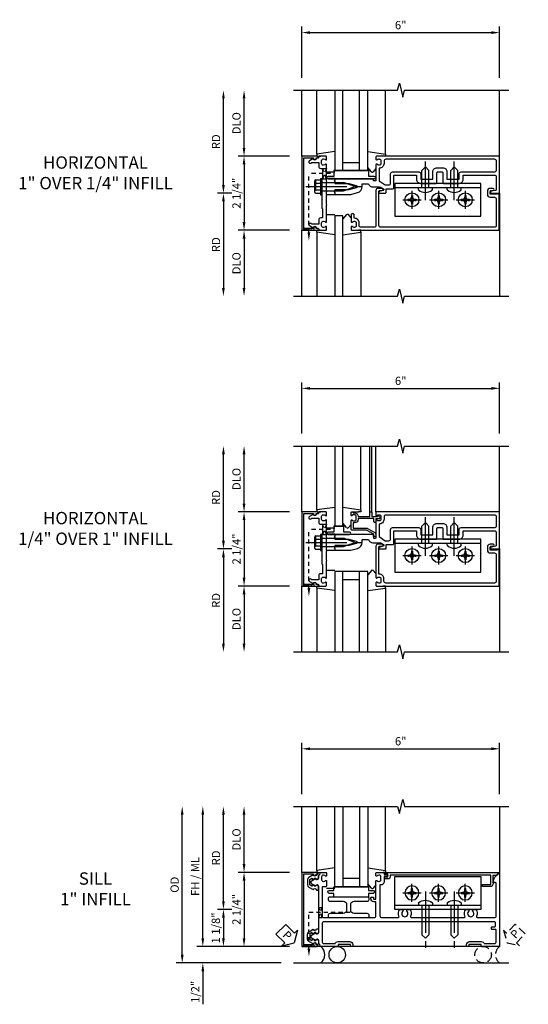
# Model space of a CAD drawing. Extents: x 0 to 179, y 0 to 114.
# Drawn here: x 109 to 124, y 31 to 61 of the extents above; entities that cross this region are included whole.
import ezdxf

# ---------------------------------------------------------------- set-up
doc = ezdxf.new("R2010")
doc.units = 0
doc.header["$MEASUREMENT"] = 0
for name, pattern in [('CENTER', [2, 1.25, -0.25, 0.25, -0.25]), ('HIDDEN', [0.375, 0.25, -0.125]), ('HIDDEN2', [0.1875, 0.125, -0.0625])]:
    doc.linetypes.add(name, pattern=pattern)
doc.layers.get('0').update_dxf_attribs({"color": 4, "linetype": 'CONTINUOUS'})
for name, color, linetype in [('CENTER', 1, 'CENTER'), ('DIME', 2, 'CONTINUOUS'), ('HIDDEN', 3, 'HIDDEN'), ('HIDDEN2', 3, 'HIDDEN2'), ('INTERIOR SEAL', 3, 'HIDDEN'), ('TEXT', 3, 'CONTINUOUS')]:
    doc.layers.add(name, color=color, linetype=linetype)
doc.styles.get("Standard").update_dxf_attribs({"font": 'arial.ttf'})
doc.dimstyles.new('EXT_ON-OFF', dxfattribs={"dimscale": 2, "dimtxt": 0.125, "dimasz": 0.125, "dimexe": 0.09, "dimexo": 0.1875, "dimgap": 0.05, "dimtad": 3, "dimdec": 5, "dimzin": 3, "dimdsep": 46, "dimlunit": 5, "dimtxsty": 'STANDARD', "dimcen": 0, "dimse2": 1, "dimazin": 0, "dimtfac": 1, "dimtdec": 5, "dimtofl": 0, "dimtmove": 0, "dimatfit": 0, "dimfxl": 1, "dimfrac": 2, "dimtolj": 1, "dimtzin": 3, "dimarcsym": 0})
doc.dimstyles.new('EXT_ON-ON', dxfattribs={"dimscale": 2, "dimtxt": 0.125, "dimasz": 0.125, "dimexe": 0.09, "dimexo": 0.1875, "dimgap": 0.05, "dimtad": 3, "dimdec": 5, "dimzin": 3, "dimdsep": 46, "dimlunit": 5, "dimtxsty": 'STANDARD', "dimcen": 0, "dimazin": 0, "dimtfac": 1, "dimtdec": 5, "dimtofl": 0, "dimtmove": 0, "dimatfit": 0, "dimfxl": 1, "dimfrac": 2, "dimtolj": 1, "dimtzin": 3, "dimarcsym": 0})

# ---------------------------------------------------------------- blocks, each defined once
blk = doc.blocks.new('B164012')
blk.add_lwpolyline([(0.5, -0.867, 0.669376), (0.526, -0.878, -0.199773), (0.589, -0.851), (0.6, -0.851, -0.414214), (0.65, -0.901), (0.65, -0.989, -0.414214), (0.6, -1.039), (0.589, -1.039, -0.199773), (0.526, -1.012, 0.669376), (0.5, -1.023), (0.5, -1.105, 0.414214), (0.52, -1.125), (4.99, -1.125), (4.99, -0.016), (4.928, -0.016), (4.928, -0.031), (4.718, -0.031), (4.718, 0.053, -0.414214), (4.749, 0.084), (4.803, 0.084, 1), (4.803, 0.146), (4.718, 0.146, 0.414214), (4.628, 0.056), (4.628, -0.031, 0.414214), (4.718, -0.121), (4.84, -0.121, -0.414214), (4.9, -0.181), (4.9, -0.975, -0.414214), (4.84, -1.035), (1.4, -1.035, -0.414214), (1.34, -0.975), (1.34, 0.054, -0.414214), (1.37, 0.084), (1.424, 0.084, 1), (1.424, 0.146), (1.31, 0.146, 0.414214), (1.25, 0.086), (1.25, -0.975, -0.414214), (1.19, -1.035), (0.8, -1.035, -0.414214), (0.74, -0.975), (0.74, -0.901, 0.414214), (0.6, -0.761), (0.59, -0.761), (0.59, -0.655, 0.414214), (0.56, -0.625), (0.53, -0.625, 0.414214), (0.5, -0.655)], format="xyb", close=True)
blk = doc.blocks.new('B164077')
for points in [[(1.25, 1.023, 0.669376), (1.276, 1.012, -0.199773), (1.339, 1.039), (1.35, 1.039, -0.414214), (1.4, 0.989), (1.4, 0.901, -0.414214), (1.35, 0.851), (1.339, 0.851, -0.199773), (1.276, 0.878, 0.669376), (1.25, 0.867), (1.25, 0.388, -0.414214), (1.24, 0.378), (1.184, 0.378, -0.414214), (1.174, 0.388), (1.174, 0.428, 0.414214), (1.164, 0.438), (0, 0.438), (0, 0.383), (-0.015, 0.368), (0, 0.353), (0, 0.298), (0.43, 0.298), (0.651, 0.239, -0.767327), (0.651, 0.163), (0.43, 0.104), (0, 0.104), (0, 0.049), (-0.015, 0.034), (0, 0.019), (0, -0.036), (0.487, -0.036), (0.69, 0.018, 0.339454), (0.83, 0.201), (0.83, 0.288), (1.024, 0.288, 0.335047), (1.154, 0.19), (1.359, 0.19, -0.153915), (1.43, 0.167), (1.477, 0.135, -0.657204), (1.466, 0.081), (1.364, 0.059, 0.902399), (1.37, 0), (1.53, 0, 0.414214), (1.56, 0.03), (1.56, 0.136), (1.76, 0.136, 0.414214), (1.79, 0.166), (1.79, 0.553), (2.481, 0.553), (2.481, 0.425, 0.414214), (2.606, 0.3), (2.735, 0.3), (2.75, 0.315), (2.765, 0.3), (3.079, 0.3, 0.414214), (3.099, 0.32), (3.099, 0.62, -0.414214), (3.129, 0.65), (3.246, 0.65, -0.414214), (3.276, 0.62), (3.276, 0.32, 0.414214), (3.296, 0.3), (3.61, 0.3), (3.625, 0.315), (3.64, 0.3), (3.77, 0.3, 0.414214), (3.895, 0.425), (3.895, 0.553), (4.84, 0.553, -0.414214), (4.9, 0.493), (4.9, 0.115, -0.358305), (4.876, 0.086), (4.743, 0.059, 0.907153), (4.749, 0), (5, 0), (5, 1.125), (1.27, 1.125, 0.414214), (1.25, 1.105)], [(1.494, 0.901, -0.426474), (1.344, 0.757), (1.344, 0.38), (1.53, 0.25), (1.636, 0.25, 0.414214), (1.696, 0.31), (1.696, 0.587, -0.414214), (1.756, 0.647), (2.546, 0.647, -0.414214), (2.606, 0.587), (2.606, 0.425), (2.974, 0.425), (2.974, 0.65, -0.414214), (3.099, 0.775), (3.276, 0.775, -0.414214), (3.401, 0.65), (3.401, 0.425), (3.77, 0.425), (3.77, 0.587, -0.414214), (3.83, 0.647), (4.846, 0.647, 0.414214), (4.906, 0.707), (4.906, 0.971, 0.414214), (4.846, 1.031), (1.554, 1.031, 0.414214), (1.494, 0.971)]]:
    blk.add_lwpolyline(points, format="xyb", close=True)
blk = doc.blocks.new('B027905')
blk.add_lwpolyline([(-0.7, 0, 1), (-0.7, -0.07), (-0.53, -0.07), (-0.53, -0.25), (0.53, -0.25), (0.53, -0.07), (0.7, -0.07, 1), (0.7, 0)], format="xyb", close=True)
blk = doc.blocks.new('B027850')
for p, q in [((-0.4, 0.317), (0.14, 0.24)), ((0.14, 0.18), (0.024, 0.18)), ((0.14, 0.24), (0.14, 0.18)), ((-0.15, -0.3), (-0.4, -0.3))]:
    blk.add_line(p, q)
blk = doc.blocks.new('B027851')
for p, q in [((-0.4, 0.319), (0.14, 0.24)), ((0.14, 0.18), (0.073, 0.18)), ((0.14, 0.24), (0.14, 0.18)), ((-0.289, -0.296), (-0.4, -0.164)), ((-0.15, -0.197), (-0.236, -0.296))]:
    blk.add_line(p, q)
blk.add_arc((-0.262, -0.274), 0.035, 220, 319.4311)
blk = doc.blocks.new('B165002')
blk.add_lwpolyline([(1.075, -0.94), (-1.075, -0.94), (-1.075, -0.646), (-1.055, -0.646, 1), (-1.055, -0.566), (-1.075, -0.566), (-1.075, -0.531, 1), (-1.125, -0.531), (-1.125, -1), (1.125, -1), (1.125, -0.531, 1), (1.075, -0.531), (1.075, -0.566), (1.055, -0.566, 1), (1.055, -0.646), (1.075, -0.646)], format="xyb", close=True)
blk = doc.blocks.new('B165136')
blk.add_lwpolyline([(-0.851, -0.339), (-0.851, -0.35, -0.414214), (-0.901, -0.4), (-0.989, -0.4, -0.414214), (-1.039, -0.35), (-1.039, -0.339, -0.199773), (-1.012, -0.276, 0.669376), (-1.023, -0.25), (-1.105, -0.25, 0.414214), (-1.125, -0.27), (-1.125, -0.456, 0.414214), (-1.095, -0.486, -0.414214), (-1.065, -0.516), (-1.065, -0.556, -0.84909), (-1.049, -0.653), (-0.983, -0.768, 1), (-0.914, -0.728), (-0.935, -0.691), (-0.935, -0.486), (-0.811, -0.486, 0.414214), (-0.751, -0.426), (-0.751, -0.375), (-0.469, -0.375), (-0.449, -0.395), (-0.216, -0.395), (-0.201, -0.38), (-0.186, -0.395), (0.186, -0.395), (0.201, -0.38), (0.216, -0.395), (0.449, -0.395), (0.469, -0.375), (0.751, -0.375), (0.751, -0.426, 0.414214), (0.811, -0.486), (0.935, -0.486), (0.935, -0.691), (0.914, -0.728, 1), (0.983, -0.768), (1.049, -0.653, -0.84909), (1.065, -0.556), (1.065, -0.516, -0.414214), (1.095, -0.486, 0.414214), (1.125, -0.456), (1.125, -0.27, 0.414214), (1.105, -0.25), (1.023, -0.25, 0.669376), (1.012, -0.276, -0.199773), (1.039, -0.339), (1.039, -0.35, -0.414214), (0.989, -0.4), (0.901, -0.4, -0.414214), (0.851, -0.35), (0.851, -0.339, -0.199773), (0.878, -0.276, 0.669376), (0.867, -0.25), (0.363, -0.25), (0.348, -0.235), (0.333, -0.25), (0.069, -0.25), (0.054, -0.235), (0.039, -0.25), (-0.039, -0.25), (-0.054, -0.235), (-0.069, -0.25), (-0.333, -0.25), (-0.348, -0.235), (-0.363, -0.25), (-0.867, -0.25, 0.669376), (-0.878, -0.276, -0.199773)], format="xyb", close=True)
blk = doc.blocks.new('B165416')
blk.add_blockref('B165136', (0, 0))
blk = doc.blocks.new('B128406')
for p, q in [((-0.214605, 0.15218), (-0.214605, -0.152195)), ((-0.17968, 0.20291), (-0.04, 0.20291)), ((-0.17968, 0.101455), (-0.04, 0.101455)), ((-0.04, 0.25), (-0.04, -0.25)), ((-0.04, 0.25), (0, 0.25)), ((0, 0.25), (0, -0.25)), ((0, 0.12538), (0.665, 0.12538)), ((1, 0), (0.665, 0.12538)), ((0.665, -0.12539), (1, 0)), ((-0.17968, -0.101465), (-0.04, -0.101465)), ((-0.17968, -0.20292), (-0.04, -0.20292)), ((-0.04, -0.25), (0, -0.25)), ((0, -0.12539), (0.665, -0.12539))]:
    blk.add_line(p, q)
for centre, radius, start, end in [((-0.160295, 0.15218), 0.054313, 110.9107, 249.0893), ((-0.049755, 0), 0.164849, 142.0123, 217.9877), ((-0.160295, -0.152195), 0.054313, 110.9107, 249.0893)]:
    blk.add_arc(centre, radius, start, end)
at = {"layer": 'CENTER'}
blk.add_line((-0.484505, 0), (1.209305, 0), dxfattribs=at)
at = {"layer": 'HIDDEN'}
for p, q in [((-0.20231, 0.18659), (-0.183605, 0.18659)), ((-0.183605, 0.18659), (-0.183605, -0.1866)), ((-0.20231, -0.1866), (-0.183605, -0.1866))]:
    blk.add_line(p, q, dxfattribs=at)
blk = doc.blocks.new('B163303')
for p, q in [((-0.25, 0.395), (-0.25, 0.145)), ((0.25, 0.395), (0.25, 0.145))]:
    blk.add_line(p, q)
blk = doc.blocks.new('*D159')
at = {"layer": 'DIME', "color": 0, "lineweight": -2, "transparency": 16777216}
for p, q in [((115.465, 57.345), (115.465, 58.845)), ((116.84, 57.095), (115.285, 57.095))]:
    blk.add_line(p, q, dxfattribs=at)
at = {"layer": 'DIME', "color": 0, "transparency": 16777216}
for points in [[(115.423, 58.845), (115.506, 58.845), (115.465, 59.095)], [(115.423, 57.345), (115.506, 57.345), (115.465, 57.095)]]:
    blk.add_solid(points, dxfattribs=at)
at = {"layer": 'DIME', "color": 0, "transparency": 16777216, "insert": (115.235, 58.095), "char_height": 0.25, "attachment_point": 5, "rotation": 90}
blk.add_mtext('\\A1;DLO', dxfattribs=at)
blk = doc.blocks.new('*D160')
at = {"layer": 'DIME', "color": 0, "lineweight": -2, "transparency": 16777216}
for p, q in [((114.84, 56.22), (114.84, 58.845)), ((115.09, 55.97), (114.66, 55.97))]:
    blk.add_line(p, q, dxfattribs=at)
at = {"layer": 'DIME', "color": 0, "transparency": 16777216}
for points in [[(114.798, 58.845), (114.881, 58.845), (114.84, 59.095)], [(114.798, 56.22), (114.881, 56.22), (114.84, 55.97)]]:
    blk.add_solid(points, dxfattribs=at)
at = {"layer": 'DIME', "color": 0, "transparency": 16777216, "insert": (114.615, 57.532), "char_height": 0.25, "attachment_point": 5, "rotation": 90}
blk.add_mtext('\\A1;RD', dxfattribs=at)
blk = doc.blocks.new('*D161')
at = {"layer": 'DIME', "color": 0, "lineweight": -2, "transparency": 16777216}
for p, q in [((116.84, 54.845), (115.285, 54.845)), ((115.465, 54.595), (115.465, 53.095))]:
    blk.add_line(p, q, dxfattribs=at)
at = {"layer": 'DIME', "color": 0, "transparency": 16777216}
for points in [[(115.423, 54.595), (115.506, 54.595), (115.465, 54.845)], [(115.423, 53.095), (115.506, 53.095), (115.465, 52.845)]]:
    blk.add_solid(points, dxfattribs=at)
at = {"layer": 'DIME', "color": 0, "transparency": 16777216, "insert": (115.235, 53.845), "char_height": 0.25, "attachment_point": 5, "rotation": 90}
blk.add_mtext('\\A1;DLO', dxfattribs=at)
blk = doc.blocks.new('*D162')
at = {"layer": 'DIME', "color": 0, "lineweight": -2, "transparency": 16777216}
for p, q in [((115.09, 55.97), (114.66, 55.97)), ((114.84, 55.72), (114.84, 53.095))]:
    blk.add_line(p, q, dxfattribs=at)
at = {"layer": 'DIME', "color": 0, "transparency": 16777216}
for points in [[(114.798, 55.72), (114.881, 55.72), (114.84, 55.97)], [(114.798, 53.095), (114.881, 53.095), (114.84, 52.845)]]:
    blk.add_solid(points, dxfattribs=at)
at = {"layer": 'DIME', "color": 0, "transparency": 16777216, "insert": (114.615, 54.407), "char_height": 0.25, "attachment_point": 5, "rotation": 90}
blk.add_mtext('\\A1;RD', dxfattribs=at)
blk = doc.blocks.new('*D163')
at = {"layer": 'DIME', "color": 0, "lineweight": -2, "transparency": 16777216}
for p, q in [((116.84, 57.095), (115.285, 57.095)), ((115.465, 56.845), (115.465, 55.095)), ((116.84, 54.845), (115.285, 54.845))]:
    blk.add_line(p, q, dxfattribs=at)
at = {"layer": 'DIME', "color": 0, "transparency": 16777216}
for points in [[(115.423, 56.845), (115.506, 56.845), (115.465, 57.095)], [(115.423, 55.095), (115.506, 55.095), (115.465, 54.845)]]:
    blk.add_solid(points, dxfattribs=at)
at = {"layer": 'DIME', "color": 0, "transparency": 16777216, "insert": (115.235, 55.97), "char_height": 0.25, "attachment_point": 5, "rotation": 90}
blk.add_mtext('\\A1;2 1/4"', dxfattribs=at)
blk = doc.blocks.new('*D164')
at = {"layer": 'DIME', "color": 0, "lineweight": -2, "transparency": 16777216}
for p, q in [((117.215, 59.47), (117.215, 61.025)), ((123.215, 59.47), (123.215, 61.025)), ((117.465, 60.845), (122.965, 60.845))]:
    blk.add_line(p, q, dxfattribs=at)
at = {"layer": 'DIME', "color": 0, "transparency": 16777216}
for points in [[(117.465, 60.886), (117.465, 60.803), (117.215, 60.845)], [(122.965, 60.886), (122.965, 60.803), (123.215, 60.845)]]:
    blk.add_solid(points, dxfattribs=at)
at = {"layer": 'DIME', "color": 0, "transparency": 16777216, "insert": (120.215, 61.072), "char_height": 0.25, "attachment_point": 5}
blk.add_mtext('\\A1;6"', dxfattribs=at)
blk = doc.blocks.new('B128293')
for p, q in [((-0.063, 0.212), (0, 0.212)), ((0, 0.212), (0, -0.212)), ((0, 0.108), (0.517, 0.108)), ((0.625, 0), (0.517, 0.108)), ((0.625, 0), (0.517, -0.108)), ((-0.063, -0.212), (0, -0.212)), ((0, -0.108), (0.517, -0.108))]:
    blk.add_line(p, q)
for centre, radius, start, end in [((0.186, 0), 0.337, 143.0333, 216.9667), ((-0.063, 0.187), 0.025, 89.9998, 143.033), ((-0.063, -0.187), 0.025, 216.967, 270)]:
    blk.add_arc(centre, radius, start, end)
at = {"layer": 'CENTER'}
blk.add_line((-0.386, 0), (0.787, 0), dxfattribs=at)
blk = doc.blocks.new('B164011')
blk.add_lwpolyline([(1.55, -1.035, -0.414214), (1.49, -0.975), (1.49, -0.901, 0.414214), (1.35, -0.761), (1.34, -0.761), (1.34, 0.054, -0.414214), (1.37, 0.084), (1.424, 0.084, 1), (1.424, 0.146), (1.31, 0.146, 0.414214), (1.25, 0.086), (1.25, -0.867, 0.669376), (1.276, -0.878, -0.199773), (1.339, -0.851), (1.35, -0.851, -0.414214), (1.4, -0.901), (1.4, -0.989, -0.414214), (1.35, -1.039), (1.339, -1.039, -0.199773), (1.276, -1.012, 0.669376), (1.25, -1.023), (1.25, -1.105, 0.414214), (1.27, -1.125), (4.99, -1.125), (4.99, -0.016), (4.928, -0.016), (4.928, -0.031), (4.718, -0.031), (4.718, 0.053, -0.414214), (4.749, 0.084), (4.803, 0.084, 1), (4.803, 0.146), (4.718, 0.146, 0.414214), (4.628, 0.056), (4.628, -0.031, 0.414214), (4.718, -0.121), (4.84, -0.121, -0.414214), (4.9, -0.181), (4.9, -0.975, -0.414214), (4.84, -1.035)], format="xyb", close=True)
blk = doc.blocks.new('B027906')
blk.add_lwpolyline([(-0.325, 0, 1), (-0.325, -0.07), (-0.155, -0.07), (-0.155, -0.25), (0.155, -0.25), (0.155, -0.07), (0.325, -0.07, 1), (0.325, 0)], format="xyb", close=True)
blk = doc.blocks.new('*D171')
at = {"layer": 'DIME', "color": 0, "lineweight": -2, "transparency": 16777216}
for p, q in [((115.465, 46.548), (115.465, 48.048)), ((116.84, 46.298), (115.285, 46.298))]:
    blk.add_line(p, q, dxfattribs=at)
at = {"layer": 'DIME', "color": 0, "transparency": 16777216}
for points in [[(115.423, 48.048), (115.506, 48.048), (115.465, 48.298)], [(115.423, 46.548), (115.506, 46.548), (115.465, 46.298)]]:
    blk.add_solid(points, dxfattribs=at)
at = {"layer": 'DIME', "color": 0, "transparency": 16777216, "insert": (115.235, 47.298), "char_height": 0.25, "attachment_point": 5, "rotation": 90}
blk.add_mtext('\\A1;DLO', dxfattribs=at)
blk = doc.blocks.new('*D172')
at = {"layer": 'DIME', "color": 0, "lineweight": -2, "transparency": 16777216}
for p, q in [((114.84, 45.423), (114.84, 48.048)), ((115.09, 45.173), (114.66, 45.173))]:
    blk.add_line(p, q, dxfattribs=at)
at = {"layer": 'DIME', "color": 0, "transparency": 16777216}
for points in [[(114.798, 48.048), (114.881, 48.048), (114.84, 48.298)], [(114.798, 45.423), (114.881, 45.423), (114.84, 45.173)]]:
    blk.add_solid(points, dxfattribs=at)
at = {"layer": 'DIME', "color": 0, "transparency": 16777216, "insert": (114.615, 46.735), "char_height": 0.25, "attachment_point": 5, "rotation": 90}
blk.add_mtext('\\A1;RD', dxfattribs=at)
blk = doc.blocks.new('*D173')
at = {"layer": 'DIME', "color": 0, "lineweight": -2, "transparency": 16777216}
for p, q in [((116.84, 44.048), (115.285, 44.048)), ((115.465, 43.798), (115.465, 42.298))]:
    blk.add_line(p, q, dxfattribs=at)
at = {"layer": 'DIME', "color": 0, "transparency": 16777216}
for points in [[(115.423, 43.798), (115.506, 43.798), (115.465, 44.048)], [(115.423, 42.298), (115.506, 42.298), (115.465, 42.048)]]:
    blk.add_solid(points, dxfattribs=at)
at = {"layer": 'DIME', "color": 0, "transparency": 16777216, "insert": (115.235, 43.048), "char_height": 0.25, "attachment_point": 5, "rotation": 90}
blk.add_mtext('\\A1;DLO', dxfattribs=at)
blk = doc.blocks.new('*D174')
at = {"layer": 'DIME', "color": 0, "lineweight": -2, "transparency": 16777216}
for p, q in [((115.09, 45.173), (114.66, 45.173)), ((114.84, 44.923), (114.84, 42.298))]:
    blk.add_line(p, q, dxfattribs=at)
at = {"layer": 'DIME', "color": 0, "transparency": 16777216}
for points in [[(114.798, 44.923), (114.881, 44.923), (114.84, 45.173)], [(114.798, 42.298), (114.881, 42.298), (114.84, 42.048)]]:
    blk.add_solid(points, dxfattribs=at)
at = {"layer": 'DIME', "color": 0, "transparency": 16777216, "insert": (114.615, 43.61), "char_height": 0.25, "attachment_point": 5, "rotation": 90}
blk.add_mtext('\\A1;RD', dxfattribs=at)
blk = doc.blocks.new('*D175')
at = {"layer": 'DIME', "color": 0, "lineweight": -2, "transparency": 16777216}
for p, q in [((116.84, 46.298), (115.285, 46.298)), ((115.465, 46.048), (115.465, 44.298)), ((116.84, 44.048), (115.285, 44.048))]:
    blk.add_line(p, q, dxfattribs=at)
at = {"layer": 'DIME', "color": 0, "transparency": 16777216}
for points in [[(115.423, 46.048), (115.506, 46.048), (115.465, 46.298)], [(115.423, 44.298), (115.506, 44.298), (115.465, 44.048)]]:
    blk.add_solid(points, dxfattribs=at)
at = {"layer": 'DIME', "color": 0, "transparency": 16777216, "insert": (115.235, 45.173), "char_height": 0.25, "attachment_point": 5, "rotation": 90}
blk.add_mtext('\\A1;2 1/4"', dxfattribs=at)
blk = doc.blocks.new('*D176')
at = {"layer": 'DIME', "color": 0, "lineweight": -2, "transparency": 16777216}
for p, q in [((117.215, 48.673), (117.215, 50.228)), ((123.215, 48.673), (123.215, 50.228)), ((117.465, 50.048), (122.965, 50.048))]:
    blk.add_line(p, q, dxfattribs=at)
at = {"layer": 'DIME', "color": 0, "transparency": 16777216}
for points in [[(117.465, 50.089), (117.465, 50.006), (117.215, 50.048)], [(122.965, 50.089), (122.965, 50.006), (123.215, 50.048)]]:
    blk.add_solid(points, dxfattribs=at)
at = {"layer": 'DIME', "color": 0, "transparency": 16777216, "insert": (120.215, 50.275), "char_height": 0.25, "attachment_point": 5}
blk.add_mtext('\\A1;6"', dxfattribs=at)
blk = doc.blocks.new('5B163006')
blk.add_lwpolyline([(1.085, 1.125), (1.105, 1.125, -0.414214), (1.125, 1.105), (1.125, 0.988), (1.3, 0.988), (1.3, 0.998, -0.414214), (1.31, 1.008), (1.321, 1.008, -0.198912), (1.332, 1.004), (1.371, 0.964, -0.668179), (1.35, 0.913), (1.25, 0.913), (1.25, 0.828, -0.414214), (1.23, 0.808), (1.21, 0.808, -0.414214), (1.19, 0.828), (1.19, 0.928), (0.71, 0.928), (0.71, 0.901, -0.414214), (0.6, 0.791), (0.56, 0.791), (0.56, 0.63), (0.965, 0.63, -0.131652), (0.995, 0.622), (1.212, 0.497, -0.267949), (1.242, 0.445), (1.242, 0.335, -0.414214), (1.222, 0.315), (1.202, 0.315, -0.414214), (1.182, 0.335), (1.182, 0.445), (0.965, 0.57), (0.53, 0.57, -0.414214), (0.5, 0.6), (0.5, 0.867, -0.669376), (0.526, 0.878, 0.199773), (0.589, 0.851), (0.6, 0.851, 0.414214), (0.65, 0.901), (0.65, 0.989, 0.414214), (0.6, 1.039), (0.589, 1.039, 0.199773), (0.526, 1.012, -0.669376), (0.5, 1.023), (0.5, 1.105, -0.414214), (0.52, 1.125), (0.54, 1.125, -0.414214), (0.56, 1.105), (0.56, 1.099), (0.6, 1.099, -0.414214), (0.71, 0.989), (0.71, 0.988), (1.065, 0.988), (1.065, 1.105, -0.414214)], format="xyb", close=True)
blk = doc.blocks.new('*D177')
at = {"layer": 'DIME', "color": 0, "lineweight": -2, "transparency": 16777216}
for p, q in [((117.215, 37.733), (117.215, 39.288)), ((123.215, 37.733), (123.215, 39.288)), ((117.465, 39.108), (122.965, 39.108))]:
    blk.add_line(p, q, dxfattribs=at)
at = {"layer": 'DIME', "color": 0, "transparency": 16777216}
for points in [[(117.465, 39.15), (117.465, 39.067), (117.215, 39.108)], [(122.965, 39.15), (122.965, 39.067), (123.215, 39.108)]]:
    blk.add_solid(points, dxfattribs=at)
at = {"layer": 'DIME', "color": 0, "transparency": 16777216, "insert": (120.215, 39.336), "char_height": 0.25, "attachment_point": 5}
blk.add_mtext('\\A1;6"', dxfattribs=at)
blk = doc.blocks.new('B165301')
blk.add_lwpolyline([(-0.695, -0.944, 0.57735), (-0.68, -0.935), (-0.68, -0.91, -0.57735), (-0.665, -0.901), (-0.625, -0.924, -0.267949), (-0.62, -0.933), (-0.62, -0.935, 0.414214), (-0.61, -0.945), (-0.576, -0.945, -1), (-0.496, -0.945), (-0.496, -1.035, -0.414214), (-0.526, -1.065), (-0.556, -1.065, 0.84909), (-0.653, -1.049), (-0.79, -0.97, -0.267949), (-0.83, -0.901), (-0.83, -0.749, -0.267949), (-0.79, -0.68), (-0.653, -0.601, 0.84909), (-0.556, -0.585), (-0.526, -0.585, -0.414214), (-0.496, -0.615), (-0.496, -0.705, -1), (-0.576, -0.705), (-0.61, -0.705, 0.414214), (-0.62, -0.715), (-0.62, -0.717, -0.267949), (-0.625, -0.726), (-0.665, -0.749, -0.57735), (-0.68, -0.74), (-0.68, -0.715, 0.414214), (-0.69, -0.705), (-0.694, -0.705), (-0.755, -0.741, 0.267949), (-0.76, -0.749), (-0.76, -0.901, 0.267949), (-0.755, -0.909)], format="xyb", close=True)
blk = doc.blocks.new('PSEAL1')
at = {"layer": 'TEXT', "color": 7}
for p, q in [((-0.196, 0.21), (-0.196, 0.338)), ((-0.196, 0.338), (0, 0)), ((-0.575, 0.21), (-0.196, 0.21)), ((-0.575, 0.21), (-0.575, -0.21)), ((-0.196, -0.338), (0, 0)), ((-0.575, -0.21), (-0.196, -0.21)), ((-0.196, -0.21), (-0.196, -0.338))]:
    blk.add_line(p, q, dxfattribs=at)
at = {"layer": 'TEXT', "color": 3}
blk.add_text('P', height=0.25, dxfattribs=at).set_placement((-0.413, -0.116))
blk = doc.blocks.new('*D178')
at = {"layer": 'DIME', "color": 0, "lineweight": -2, "transparency": 16777216}
for p, q in [((115.465, 35.608), (115.465, 37.108)), ((116.84, 35.358), (115.285, 35.358))]:
    blk.add_line(p, q, dxfattribs=at)
at = {"layer": 'DIME', "color": 0, "transparency": 16777216}
for points in [[(115.423, 37.108), (115.506, 37.108), (115.465, 37.358)], [(115.423, 35.608), (115.506, 35.608), (115.465, 35.358)]]:
    blk.add_solid(points, dxfattribs=at)
at = {"layer": 'DIME', "color": 0, "transparency": 16777216, "insert": (115.235, 36.358), "char_height": 0.25, "attachment_point": 5, "rotation": 90}
blk.add_mtext('\\A1;DLO', dxfattribs=at)
blk = doc.blocks.new('*D179')
at = {"layer": 'DIME', "color": 0, "lineweight": -2, "transparency": 16777216}
for p, q in [((114.215, 33.358), (114.215, 37.108)), ((116.84, 33.108), (114.035, 33.108))]:
    blk.add_line(p, q, dxfattribs=at)
at = {"layer": 'DIME', "color": 0, "transparency": 16777216}
for points in [[(114.173, 37.108), (114.256, 37.108), (114.215, 37.358)], [(114.173, 33.358), (114.256, 33.358), (114.215, 33.108)]]:
    blk.add_solid(points, dxfattribs=at)
at = {"layer": 'DIME', "color": 0, "transparency": 16777216, "insert": (113.985, 35.233), "char_height": 0.25, "attachment_point": 5, "rotation": 90}
blk.add_mtext('\\A1;FH / ML', dxfattribs=at)
blk = doc.blocks.new('*D180')
at = {"layer": 'DIME', "color": 0, "lineweight": -2, "transparency": 16777216}
for p, q in [((113.59, 32.858), (113.59, 37.108)), ((116.59, 32.608), (113.41, 32.608))]:
    blk.add_line(p, q, dxfattribs=at)
at = {"layer": 'DIME', "color": 0, "transparency": 16777216}
for points in [[(113.548, 37.108), (113.631, 37.108), (113.59, 37.358)], [(113.548, 32.858), (113.631, 32.858), (113.59, 32.608)]]:
    blk.add_solid(points, dxfattribs=at)
at = {"layer": 'DIME', "color": 0, "transparency": 16777216, "insert": (113.36, 34.983), "char_height": 0.25, "attachment_point": 5, "rotation": 90}
blk.add_mtext('\\A1;OD', dxfattribs=at)
blk = doc.blocks.new('*D181')
at = {"layer": 'DIME', "color": 0, "lineweight": -2, "transparency": 16777216}
for p, q in [((114.84, 34.483), (114.84, 37.108)), ((115.09, 34.233), (114.66, 34.233))]:
    blk.add_line(p, q, dxfattribs=at)
at = {"layer": 'DIME', "color": 0, "transparency": 16777216}
for points in [[(114.798, 37.108), (114.881, 37.108), (114.84, 37.358)], [(114.798, 34.483), (114.881, 34.483), (114.84, 34.233)]]:
    blk.add_solid(points, dxfattribs=at)
at = {"layer": 'DIME', "color": 0, "transparency": 16777216, "insert": (114.615, 35.796), "char_height": 0.25, "attachment_point": 5, "rotation": 90}
blk.add_mtext('\\A1;RD', dxfattribs=at)
blk = doc.blocks.new('*D182')
at = {"layer": 'DIME', "color": 0, "lineweight": -2, "transparency": 16777216}
for p, q in [((115.09, 34.233), (114.66, 34.233)), ((114.84, 33.983), (114.84, 33.358)), ((116.84, 33.108), (114.66, 33.108))]:
    blk.add_line(p, q, dxfattribs=at)
at = {"layer": 'DIME', "color": 0, "transparency": 16777216}
for points in [[(114.798, 33.983), (114.881, 33.983), (114.84, 34.233)], [(114.798, 33.358), (114.881, 33.358), (114.84, 33.108)]]:
    blk.add_solid(points, dxfattribs=at)
at = {"layer": 'DIME', "color": 0, "transparency": 16777216, "insert": (114.61, 33.671), "char_height": 0.25, "attachment_point": 5, "rotation": 90}
blk.add_mtext('\\A1;1 1/8"', dxfattribs=at)
blk = doc.blocks.new('*D183')
at = {"layer": 'DIME', "color": 0, "lineweight": -2, "transparency": 16777216}
for p, q in [((116.84, 35.358), (115.285, 35.358)), ((115.465, 35.108), (115.465, 33.358)), ((116.84, 33.108), (115.285, 33.108))]:
    blk.add_line(p, q, dxfattribs=at)
at = {"layer": 'DIME', "color": 0, "transparency": 16777216}
for points in [[(115.423, 35.108), (115.506, 35.108), (115.465, 35.358)], [(115.423, 33.358), (115.506, 33.358), (115.465, 33.108)]]:
    blk.add_solid(points, dxfattribs=at)
at = {"layer": 'DIME', "color": 0, "transparency": 16777216, "insert": (115.235, 34.233), "char_height": 0.25, "attachment_point": 5, "rotation": 90}
blk.add_mtext('\\A1;2 1/4"', dxfattribs=at)
blk = doc.blocks.new('*D184')
at = {"layer": 'DIME', "color": 0, "lineweight": -2, "transparency": 16777216}
for p, q in [((114.215, 33.358), (114.215, 33.608)), ((116.84, 33.108), (114.035, 33.108)), ((116.59, 32.608), (114.035, 32.608)), ((114.215, 32.358), (114.215, 31.353))]:
    blk.add_line(p, q, dxfattribs=at)
at = {"layer": 'DIME', "color": 0, "transparency": 16777216}
for points in [[(114.173, 33.358), (114.256, 33.358), (114.215, 33.108)], [(114.173, 32.358), (114.256, 32.358), (114.215, 32.608)]]:
    blk.add_solid(points, dxfattribs=at)
at = {"layer": 'DIME', "color": 0, "transparency": 16777216, "insert": (113.985, 31.731), "char_height": 0.25, "attachment_point": 5, "rotation": 90}
blk.add_mtext('\\A1;1/2"', dxfattribs=at)
blk = doc.blocks.new('B127016')
blk.add_lwpolyline([(-0.025, 0.375), (-0.025, 0.486), (-0.165, 0.486, -1), (-0.165, 0.576), (-0.025, 0.576), (-0.025, 0.687), (1.025, 0.687), (1.025, 0.576), (1.165, 0.576, -1), (1.165, 0.486), (1.025, 0.486), (1.025, 0.375)], format="xyb", close=True)
blk = doc.blocks.new('B165122')
blk.add_lwpolyline([(0.989, -0.4), (0.901, -0.4, -0.414214), (0.851, -0.35), (0.851, -0.339, -0.199773), (0.878, -0.276, 0.669376), (0.867, -0.25), (0.717, -0.25, 0.414214), (0.687, -0.28), (0.687, -0.356, -0.414214), (0.657, -0.386), (-0.19, -0.386, -0.414214), (-0.25, -0.326), (-0.25, 1.19, -0.414214), (-0.19, 1.25), (0.225, 1.25, -0.414214), (0.235, 1.24), (0.235, 1.184, 0.414214), (0.325, 1.094), (0.355, 1.094, 0.414214), (0.375, 1.114), (0.375, 1.164, 0.414214), (0.365, 1.174), (0.325, 1.174, -0.414214), (0.315, 1.184), (0.315, 1.24, -0.414214), (0.325, 1.25), (0.867, 1.25, 0.669376), (0.878, 1.276, -0.199773), (0.851, 1.339), (0.851, 1.35, -0.414214), (0.901, 1.4), (0.989, 1.4, -0.414214), (1.039, 1.35), (1.039, 1.339, -0.199773), (1.012, 1.276, 0.669376), (1.023, 1.25), (1.105, 1.25, 0.414214), (1.125, 1.27), (1.125, 1.48, 0.414214), (1.105, 1.5), (1.055, 1.5), (1.055, 1.581, 1), (0.995, 1.581), (0.995, 1.5), (0.841, 1.5, 0.414214), (0.741, 1.4), (0.741, 1.37), (-0.19, 1.37, -0.414214), (-0.25, 1.43), (-0.25, 1.921, -0.548477), (-0.207, 1.948, 0.290732), (0, 1.975), (0, 2.053), (-0.043, 2.077, -3.732051), (-0.043, 2.172), (0, 2.197), (0, 2.275, 0.290732), (-0.207, 2.302, -0.548477), (-0.25, 2.329), (-0.25, 2.61), (-0.265, 2.625), (-0.25, 2.64), (-0.25, 3.61), (-0.265, 3.625), (-0.25, 3.64), (-0.25, 3.921, -0.548477), (-0.207, 3.948, 0.290732), (0, 3.975), (0, 4.053), (-0.043, 4.077, -3.732051), (-0.043, 4.172), (0, 4.197), (0, 4.275, 0.290732), (-0.207, 4.302, -0.548477), (-0.25, 4.329), (-0.25, 4.84, -0.414214), (-0.19, 4.9), (0.793, 4.9, -0.414214), (0.813, 4.88), (0.813, 4.793), (0.967, 4.849), (1.101, 4.983, 0.668179), (1.094, 5), (-1.125, 5), (-1.125, 4.445), (-1.065, 4.445), (-1.065, 4.07), (-1.125, 4.07), (-1.125, 4), (-1.065, 4, 0.414214), (-0.975, 4.09), (-0.975, 4.445, 0.317837), (-1.035, 4.53), (-1.035, 4.84, -0.414214), (-0.975, 4.9), (-0.64, 4.9, -0.414214), (-0.61, 4.87), (-0.61, 4.78, 0.414214), (-0.58, 4.75), (-0.56, 4.75, 0.414214), (-0.53, 4.78), (-0.53, 4.845, -0.414214), (-0.5, 4.875), (-0.405, 4.875, -0.414214), (-0.375, 4.845), (-0.375, -0.326, -0.414214), (-0.435, -0.386), (-0.975, -0.386, -0.414214), (-1.035, -0.326), (-1.035, 0.015, 0.317837), (-0.975, 0.1), (-0.975, 0.455, 0.414214), (-1.065, 0.545), (-1.125, 0.545), (-1.125, 0.475), (-1.065, 0.475), (-1.065, 0.1), (-1.125, 0.1), (-1.125, -0.424, 0.427908), (-1.104, -0.444, -0.246837), (-1.03, -0.478, 0.234531), (-1.014, -0.486), (-0.955, -0.486, -0.84909), (-0.939, -0.583), (-0.879, -0.687, 0.57735), (-0.771, -0.687), (-0.711, -0.583, -0.84909), (-0.695, -0.486), (0.695, -0.486, -0.84909), (0.711, -0.583), (0.771, -0.687, 0.57735), (0.879, -0.687), (0.939, -0.583, -0.84909), (0.955, -0.486), (1.014, -0.486, 0.234531), (1.03, -0.478, -0.246837), (1.104, -0.444, 0.427908), (1.125, -0.424), (1.125, -0.27, 0.414214), (1.105, -0.25), (1.023, -0.25, 0.669376), (1.012, -0.276, -0.199773), (1.039, -0.339), (1.039, -0.35, -0.414214)], format="xyb", close=True)
blk = doc.blocks.new('B165104')
blk.add_lwpolyline([(0.15, 0.3595), (-0.025, 0.3595, 0.4142136), (-0.125, 0.2595), (-0.125, -0.1405, -1), (-0.25, -0.1405), (-0.25, 0.9845, -1), (-0.125, 0.9845), (-0.125, 0.5845, 0.4142136), (-0.025, 0.4845), (0.15, 0.4845, 0.4142136), (0.25, 0.5845), (0.25, 0.9845, -1), (0.375, 0.9845), (0.375, -0.1405, -1), (0.25, -0.1405), (0.25, 0.2595, 0.4142136)], format="xyb", close=True)
blk = doc.blocks.new('B165437')
blk.add_blockref('B165104', (0, 0))
blk = doc.blocks.new('B162021')
blk.add_lwpolyline([(-1.15, 4.893), (-1.15, 4.793), (-0.938, 4.793), (-0.938, 4.825), (-0.823, 4.759, -0.267949), (-0.816, 4.746), (-0.816, 4.481), (-0.878, 4.481), (-0.878, 4.731), (-1.16, 4.731), (-1.16, 1.676), (-1.11, 1.676, -0.414214), (-1.05, 1.616), (-1.05, 1.536, -1), (-1.11, 1.536), (-1.11, 1.611), (-1.19, 1.611), (-1.19, 1.526, -0.414214), (-1.21, 1.506), (-1.25, 1.506), (-1.25, 4.969, -0.668179), (-1.233, 4.976)], format="xyb", close=True)
blk = doc.blocks.new('PSEAL2')
at = {"layer": 'HIDDEN'}
blk.add_lwpolyline([(0.196, -0.21), (0.575, -0.21), (0.575, 0.21), (0.196, 0.21), (0.196, 0.338), (0, 0), (0.196, -0.338)], close=True, dxfattribs=at)
at = {"layer": 'TEXT', "color": 3}
blk.add_text('P', height=0.25, dxfattribs=at).set_placement((0.247, -0.116))
blk = doc.blocks.new('B128396-H')
for p, q in [((-0.13, 0.017), (-0.082, 0.017)), ((-0.13, 0.017), (-0.13, -0.017)), ((-0.017, 0.13), (-0.017, 0.082)), ((-0.017, 0.13), (0.017, 0.13)), ((0.017, 0.13), (0.017, 0.082)), ((0.082, 0.017), (0.13, 0.017)), ((0.13, 0.017), (0.13, -0.017)), ((-0.13, -0.017), (-0.082, -0.017)), ((-0.017, -0.082), (-0.017, -0.13)), ((-0.017, -0.13), (0.017, -0.13)), ((0.017, -0.082), (0.017, -0.13)), ((0.082, -0.017), (0.13, -0.017))]:
    blk.add_line(p, q)
blk.add_circle((0, 0), 0.212)
for centre, start, end in [((-0.082, 0.082), 270, 0), ((0.082, 0.082), 180, 270), ((-0.082, -0.082), 0, 89.9999), ((0.082, -0.082), 90, 180)]:
    blk.add_arc(centre, 0.0647, start, end)
at = {"layer": 'CENTER'}
for p, q in [((-0.275, 0), (0.275, 0)), ((0, 0.275), (0, -0.275))]:
    blk.add_line(p, q, dxfattribs=at)
blk = doc.blocks.new('B128267')
for p, q in [((-0.063, 0.212), (0, 0.212)), ((0, 0.212), (0, -0.212)), ((0, 0.108), (0.892, 0.108)), ((1, 0), (0.892, 0.108)), ((1, 0), (0.892, -0.108)), ((-0.063, -0.212), (0, -0.212)), ((0, -0.108), (0.892, -0.108))]:
    blk.add_line(p, q)
for centre, radius, start, end in [((0.186, 0), 0.337, 143.0333, 216.9667), ((-0.063, 0.187), 0.025, 89.9998, 143.033), ((-0.063, -0.187), 0.025, 216.967, 270)]:
    blk.add_arc(centre, radius, start, end)
at = {"layer": 'CENTER'}
blk.add_line((-0.416, 0), (1.295, 0), dxfattribs=at)

msp = doc.modelspace()

# ---------------------------------------------------------------- linework, layer by layer
for p, q in [((117.214723, 57.09474), (117.214723, 59.09474)), ((117.674968, 57.155126), (117.674968, 59.09474)), ((118.214723, 59.09474), (118.214723, 56.65724)), ((118.464723, 56.65724), (118.464723, 59.09474)), ((118.964723, 56.65724), (118.964723, 59.09474)), ((119.214723, 56.65724), (119.214723, 59.09474)), ((119.754478, 57.155126), (119.754478, 59.09474)), ((123.214723, 57.09474), (123.214723, 59.09474)), ((118.464723, 56.90724), (118.964723, 56.90724)), ((118.214723, 56.65724), (119.214723, 56.65724)), ((120.042148, 56.14474), (122.640559, 56.14474)), ((123.214723, 55.96974), (123.214723, 52.84474)), ((118.464723, 55.28224), (118.214723, 55.28224)), ((118.214723, 55.28224), (118.214723, 52.84474)), ((118.464723, 52.84474), (118.464723, 55.28224)), ((117.214723, 52.84474), (117.214723, 54.84474)), ((117.674968, 54.784354), (117.674968, 52.84474)), ((119.004478, 54.784354), (119.004478, 52.84474)), ((117.214723, 46.29751), (117.214723, 48.29751)), ((117.674968, 46.357895), (117.674968, 48.29751)), ((118.214723, 48.29751), (118.214723, 45.86001)), ((118.464723, 45.86001), (118.464723, 48.29751)), ((119.004478, 46.357895), (119.004478, 48.29751)), ((119.279723, 46.29751), (119.279723, 48.29751)), ((119.339723, 46.29751), (119.339723, 48.29751)), ((119.464723, 46.29751), (119.464723, 48.29751)), ((123.214723, 46.29751), (123.214723, 48.29751)), ((118.754723, 46.29751), (118.938083, 46.297895)), ((118.214723, 45.86001), (118.464723, 45.86001)), ((120.042148, 45.34751), (122.640559, 45.34751)), ((123.214723, 45.17251), (123.214723, 42.04751)), ((119.214723, 44.48501), (118.214723, 44.48501)), ((118.214723, 44.48501), (118.214723, 42.04751)), ((118.464723, 42.04751), (118.464723, 44.48501)), ((118.964723, 44.23501), (118.464723, 44.23501)), ((118.964723, 42.04751), (118.964723, 44.48501)), ((119.214723, 42.04751), (119.214723, 44.48501)), ((117.214723, 42.04751), (117.214723, 44.04751)), ((117.674968, 43.987124), (117.674968, 42.04751)), ((119.754478, 43.987124), (119.754478, 42.04751)), ((117.214723, 35.358311), (117.214723, 37.358311)), ((117.674968, 35.418697), (117.674968, 37.358311)), ((118.214723, 34.920811), (118.214723, 37.358311)), ((118.464723, 37.358311), (118.464723, 34.920811)), ((118.964723, 37.358311), (118.964723, 34.920811)), ((119.214723, 37.358311), (119.214723, 34.920811)), ((119.754478, 35.418697), (119.754478, 37.358311)), ((123.214723, 37.358311), (123.214723, 35.316896)), ((118.964723, 35.170811), (118.464723, 35.170811)), ((119.214723, 34.920811), (118.214723, 34.920811)), ((120.042148, 34.358311), (122.640559, 34.358311)), ((123.214723, 33.108311), (117.214723, 33.108311)), ((116.964723, 32.608311), (123.490912, 32.608311))]:
    msp.add_line(p, q)
for points in [[(116.964723, 59.09474), (120.120973, 59.09474), (120.174042, 59.306955), (120.281593, 58.88254), (120.334662, 59.094756), (123.490912, 59.094756)], [(116.964723, 52.84474), (120.120973, 52.84474), (120.174042, 53.056955), (120.281593, 52.63254), (120.334662, 52.844756), (123.490912, 52.844756)], [(116.964723, 48.29751), (120.120973, 48.29751), (120.174042, 48.509725), (120.281593, 48.08531), (120.334662, 48.297525), (123.490912, 48.297525)], [(116.964723, 42.04751), (120.120973, 42.04751), (120.174042, 42.259725), (120.281593, 41.83531), (120.334662, 42.047525), (123.490912, 42.047525)], [(116.964723, 37.358311), (120.120973, 37.358311), (120.174042, 37.146096), (120.281593, 37.570511), (120.334662, 37.358296), (123.490912, 37.358296)]]:
    msp.add_lwpolyline(points)
for points in [[(120.042148, 55.26974), (122.640559, 55.26974), (122.640559, 56.26974), (120.042148, 56.26974)], [(120.042148, 44.47251), (122.640559, 44.47251), (122.640559, 45.47251), (120.042148, 45.47251)], [(120.042148, 35.233311), (122.640559, 35.233311), (122.640559, 34.233311), (120.042148, 34.233311)]]:
    msp.add_lwpolyline(points, close=True)
msp.add_circle((118.291107, 32.858311), 0.25)
msp.add_arc((117.603607, 32.858311), 0.3125, 306.8698976, 53.1301024)
at = {"layer": 'HIDDEN2'}
for p, q in [((117.430973, 54.78224), (117.430973, 56.56374)), ((118.089968, 56.56374), (117.430973, 56.56374)), ((117.430973, 43.98501), (117.430973, 45.76651)), ((118.089968, 45.76651), (117.430973, 45.76651)), ((118.682723, 34.139561), (117.432723, 34.139561)), ((117.432723, 33.045811), (117.432723, 34.139561)), ((117.728723, 33.983311), (117.828723, 34.295811)), ((117.828723, 33.983311), (117.728723, 34.295811)), ((117.728723, 34.295811), (117.828723, 34.295811)), ((117.728723, 33.983311), (117.828723, 33.983311))]:
    msp.add_line(p, q, dxfattribs=at)
for points in [[(117.839723, 56.71999), (117.964723, 56.71999), (117.839723, 56.40749), (117.964723, 56.40749), (117.839723, 56.71999)], [(117.274723, 54.84474), (117.274723, 54.89474), (117.587223, 54.84474), (117.587223, 54.89474), (117.274723, 54.84474)], [(117.839723, 45.92276), (117.964723, 45.92276), (117.839723, 45.61026), (117.964723, 45.61026), (117.839723, 45.92276)], [(117.274723, 44.04751), (117.274723, 44.09751), (117.587223, 44.04751), (117.587223, 44.09751), (117.274723, 44.04751)], [(117.276473, 33.108311), (117.276473, 33.158311), (117.588973, 33.108311), (117.588973, 33.158311), (117.276473, 33.108311)]]:
    msp.add_lwpolyline(points, dxfattribs=at)
at = {"layer": 'INTERIOR SEAL'}
msp.add_circle((122.714723, 32.858311), 0.25, dxfattribs=at)
msp.add_arc((123.402223, 32.858311), 0.3125, 126.8698976, 233.1301024, dxfattribs=at)
at = {"layer": 'TEXT'}
for points in [[(117.47264, 54.78224), (117.389307, 54.78224), (117.430973, 54.53224)], [(117.47264, 43.98501), (117.389307, 43.98501), (117.430973, 43.73501)], [(117.47439, 33.045811), (117.391057, 33.045811), (117.432723, 32.795811)]]:
    msp.add_solid(points, dxfattribs=at)

# ---------------------------------------------------------------- block references
for name, p, rotation in [('B165002', (118.214723, 55.96974), 270), ('B165416', (118.214723, 55.96974), 270), ('B128293', (120.964723, 56.14474), 90), ('B128293', (121.839723, 56.14474), 90), ('B027905', (118.714723, 56.40724), 180), ('B163303', (117.819723, 56.17074), 270), ('B027850', (117.814723, 55.02474), 180), ('B165002', (118.214723, 45.17251), 270), ('B165416', (118.214723, 45.17251), 270), ('B128293', (120.964723, 45.34751), 90), ('B128293', (120.964723, 45.34751), 90), ('B128293', (121.839723, 45.34751), 90), ('B128293', (121.839723, 45.34751), 90), ('B027906', (118.339723, 45.61001), 180), ('B163303', (117.819723, 45.37351), 270), ('B027850', (117.814723, 44.22751), 180), ('B165002', (118.214723, 34.233311), 270), ('B162021', (118.214723, 34.108311), 270), ('PSEAL1', (116.987132, 33.223912), 315)]:
    msp.add_blockref(name, p, dxfattribs=dict(rotation=rotation))
at = {"xscale": -1}
for p in [(117.814723, 56.91474), (117.814723, 46.11751), (117.814723, 35.178311)]:
    msp.add_blockref('B027850', p, dxfattribs=at)
for name, p in [('B164077', (118.214723, 55.96974)), ('B027851', (119.614723, 56.91474)), ('B128406', (117.819723, 56.17074)), ('B164012', (118.214723, 55.96974)), ('B128396-H', (120.557291, 55.76974)), ('B128396-H', (121.365686, 55.76974)), ('B128396-H', (122.17408, 55.76974)), ('B027851', (118.864723, 46.11751)), ('B164077', (118.214723, 45.17251)), ('5B163006', (118.214723, 45.17251)), ('B128406', (117.819723, 45.37351)), ('B164011', (118.214723, 45.17251)), ('B128396-H', (120.557291, 44.97251)), ('B128396-H', (121.365686, 44.97251)), ('B128396-H', (122.17408, 44.97251)), ('B027851', (119.614723, 35.178311)), ('B127016', (118.214723, 34.233311)), ('B165301', (118.214723, 34.233311))]:
    msp.add_blockref(name, p)
for name, p, rotation in [('B027851', (118.864723, 55.02474), 180), ('B027851', (119.614723, 44.22751), 180), ('B165301', (118.214723, 34.233311), 180), ('B165122', (118.214723, 34.233311), 270), ('B128396-H', (120.557291, 34.733311), 180), ('B128396-H', (121.365686, 34.733311), 180), ('B128396-H', (122.17408, 34.733311), 180), ('B128267', (120.964723, 34.358311), 90), ('B128267', (121.839723, 34.358311), 90), ('B165437', (118.214723, 34.233311), 270)]:
    msp.add_blockref(name, p, dxfattribs=dict(at, rotation=rotation))
at = {"layer": 'INTERIOR SEAL', "rotation": 46.23848816085463}
msp.add_blockref('PSEAL2', (123.442315, 33.223912), dxfattribs=at)

# ---------------------------------------------------------------- texts
at = {"color": 7, "char_height": 0.375, "width": 7.34375, "attachment_point": 2}
for s, insert in [('HORIZONTAL\\P1" OVER 1/4" INFILL', (110.96134, 57.088872)), ('HORIZONTAL\\P1/4" OVER 1" INFILL', (110.96134, 46.29751)), ('SILL\\P1" INFILL', (110.96134, 35.358311))]:
    msp.add_mtext(s, dxfattribs=dict(at, insert=insert))

# ---------------------------------------------------------------- dimensions: what is measured, and where the dimension line sits
at = {"layer": 'DIME'}
for base, p1, p2, picture, middle in [((123.214723, 60.84474), (117.214723, 59.09474), (123.214723, 59.09474), '*D164', (120.214723, 61.072383)), ((123.214723, 50.04751), (117.214723, 48.29751), (123.214723, 48.29751), '*D176', (120.214723, 50.275153))]:
    dim = msp.add_linear_dim(base=base, p1=p1, p2=p2, dimstyle='EXT_ON-ON', override={"dimpost": '"'}, dxfattribs=at)
    dim.commit()
    dim.dimension.update_dxf_attribs({"geometry": picture, "text_midpoint": middle})
for base, p1, p2, angle, text, picture, middle in [((114.839723, 59.09474), (115.464723, 55.96974), (116.964723, 59.09474), 270, 'RD', '*D160', (114.614723, 57.53224)), ((115.464723, 59.09474), (117.214723, 57.09474), (116.964723, 59.09474), 90, 'DLO', '*D159', (115.235375, 58.09474)), ((114.839723, 52.84474), (115.464723, 55.96974), (116.964723, 52.84474), 90, 'RD', '*D162', (114.614723, 54.40724)), ((115.464723, 52.84474), (117.214723, 54.84474), (116.964723, 52.84474), 90, 'DLO', '*D161', (115.235375, 53.84474)), ((114.839723, 48.29751), (115.464723, 45.17251), (116.964723, 48.29751), 270, 'RD', '*D172', (114.614723, 46.73501)), ((115.464723, 48.29751), (117.214723, 46.29751), (116.964723, 48.29751), 90, 'DLO', '*D171', (115.235375, 47.29751)), ((114.839723, 42.04751), (115.464723, 45.17251), (116.964723, 42.04751), 90, 'RD', '*D174', (114.614723, 43.61001)), ((115.464723, 42.04751), (117.214723, 44.04751), (116.964723, 42.04751), 90, 'DLO', '*D173', (115.235375, 43.04751)), ((113.589723, 37.358311), (116.964723, 32.608311), (116.964723, 37.358311), 90, 'OD', '*D180', (113.360375, 34.983311)), ((114.214723, 37.358311), (117.214723, 33.108311), (116.964723, 37.358311), 90, 'FH / ML', '*D179', (113.98546, 35.233311)), ((114.839723, 37.358311), (115.464723, 34.233311), (116.964723, 37.358311), 90, 'RD', '*D181', (114.614723, 35.795811)), ((115.464723, 37.358311), (117.214723, 35.358311), (116.964723, 37.358311), 90, 'DLO', '*D178', (115.235375, 36.358311))]:
    dim = msp.add_linear_dim(base=base, p1=p1, p2=p2, angle=angle, text=text, dimstyle='EXT_ON-OFF', override={"dimpost": '"'}, dxfattribs=at)
    dim.commit()
    dim.dimension.update_dxf_attribs({"geometry": picture, "text_midpoint": middle})
for base, p1, p2, angle, picture, middle in [((115.464723, 54.84474), (117.214723, 57.09474), (117.214723, 54.84474), 90, '*D163', (115.23546, 55.96974)), ((115.464723, 44.04751), (117.214723, 46.29751), (117.214723, 44.04751), 90, '*D175', (115.23546, 45.17251)), ((123.214723, 39.108311), (117.214723, 37.358311), (123.214723, 37.358311), 180, '*D177', (120.214723, 39.335955)), ((115.464723, 33.108311), (117.214723, 35.358311), (117.214723, 33.108311), 90, '*D183', (115.23546, 34.233311))]:
    dim = msp.add_linear_dim(base=base, p1=p1, p2=p2, angle=angle, dimstyle='EXT_ON-ON', override={"dimpost": '"'}, dxfattribs=at)
    dim.commit()
    dim.dimension.update_dxf_attribs({"geometry": picture, "text_midpoint": middle})
for base, p1, p2, picture, middle in [((114.839723, 33.108311), (115.464723, 34.233311), (117.214723, 33.108311), '*D182', (114.839723, 33.670811)), ((114.214723, 32.608311), (117.214723, 33.108311), (116.964723, 32.608311), '*D184', (114.214723, 31.730771))]:
    dim = msp.add_linear_dim(base=base, p1=p1, p2=p2, angle=90, dimstyle='EXT_ON-ON', override={"dimpost": '"'}, dxfattribs=at)
    dim.commit()
    dim.dimension.update_dxf_attribs({"geometry": picture, "text_midpoint": middle, "dimtype": 160})

doc.saveas('drawing.dxf')
